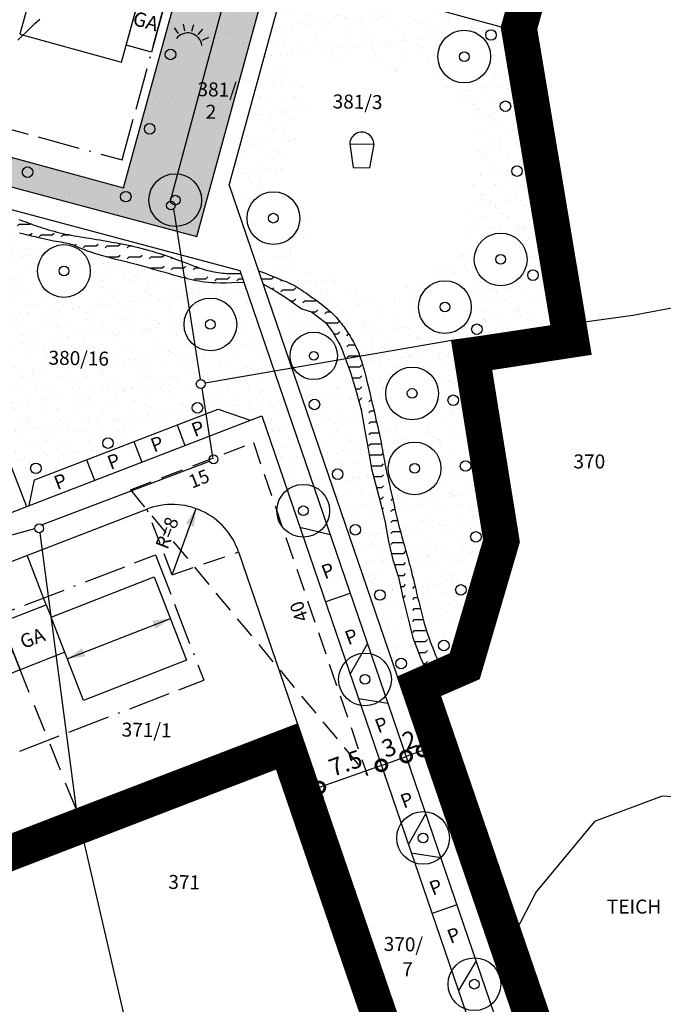
# Model space of a CAD drawing. Units: millimetres. Extents: x 26 to 2474, y -171 to 912.
# Drawn here: x 543 to 616, y 102 to 215 of the extents above; entities that cross this region are included whole.
import ezdxf

# ---------------------------------------------------------------- set-up
doc = ezdxf.new("R2010")
doc.units = ezdxf.units.MM
doc.header["$MEASUREMENT"] = 0
doc.linetypes.add('ACAD_ISO11W100', pattern=[33.5, 12, -3, 12, -3, 0.5, -3])
doc.linetypes.add('STRICHLINIE2', pattern=[9.525, 6.35, -3.175])
doc.layers.get('0').update_dxf_attribs({"linetype": 'CONTINUOUS'})
doc.layers.get('DEFPOINTS').update_dxf_attribs({"linetype": 'CONTINUOUS'})
for name, color, linetype in [('AUSENANLAGE', 6, 'CONTINUOUS'), ('BAUFELD', 4, 'ACAD_ISO11W100'), ('BAULINIE', 3, 'STRICHLINIE2'), ('BEPFLANZ', 102, 'CONTINUOUS'), ('BESCHRIFT', 10, 'CONTINUOUS'), ('FLURSTUECK', 1, 'CONTINUOUS'), ('GELTUNGSBEREICH', 6, 'CONTINUOUS'), ('GRUENANL', 2, 'CONTINUOUS'), ('GRÜNFLAECHEN', 60, 'CONTINUOUS'), ('HAUS', 5, 'CONTINUOUS'), ('HOEHENLINIEN', 11, 'CONTINUOUS'), ('LEGENDE', 19, 'CONTINUOUS'), ('PFEIL', 11, 'CONTINUOUS'), ('WASSER', 150, 'CONTINUOUS')]:
    doc.layers.add(name, color=color, linetype=linetype)
doc.styles.get("Standard").update_dxf_attribs({"font": 'romans.shx', "height": 2})
doc.dimstyles.get("Standard").update_dxf_attribs({"dimtxt": 0.18, "dimasz": 0.18, "dimexe": 0.18, "dimexo": 0.0625, "dimgap": 0.09, "dimtad": 0, "dimtih": 1, "dimtoh": 1, "dimdec": 4, "dimzin": 0, "dimdsep": 46, "dimtxsty": 'Standard', "dimcen": 0.09, "dimadec": 0, "dimazin": 0, "dimtfac": 1, "dimtdec": 4, "dimtofl": 0, "dimtmove": 0, "dimatfit": 3, "dimfxl": 0, "dimtolj": 1, "dimtzin": 0, "dimarcsym": 0})
pattern_1 = [(36.5, (249.1497, 22.8095), (-0.037282, 2.44809), [0, -1.9304, 0, -2.159, 0, -2.06375]), (6.5, (249.1497, 22.8095), (2.309826, 3.544353), [0, -1.0414, 0, -1.7399, 0, -0.66675]), (326.5, (247.5878, 22.8367), (3.954485, -0.061839), [0, -0.635, 0, -2.286, 0, -2.9845]), (316.5, (247.588, 22.8367), (3.836654, 1.047847), [0, -0.3175, 0, -1.4986, 0, -1.7145])]

# ---------------------------------------------------------------- blocks, each defined once
blk = doc.blocks.new('_DOTSMALL')
at = {"color": 0, "linetype": 'ByBlock', "const_width": 0.5}
blk.add_lwpolyline([(-0.0625, 0, 1), (0.0625, 0, 1)], format="xyb", close=True, dxfattribs=at)
blk = doc.blocks.new('*D43')
at = {"color": 0, "linetype": 'ByBlock'}
for p, q in [((583.71, 129.65), (576.65, 127.12)), ((583.92, 129.06), (584.13, 128.47)), ((576.86, 126.53), (577.07, 125.94))]:
    blk.add_line(p, q, dxfattribs=at)
at = {"layer": 'DEFPOINTS', "color": 0, "linetype": 'ByBlock'}
for p in [(583.71, 129.65), (576.65, 127.12), (576.65, 127.12)]:
    blk.add_point(p, dxfattribs=at)
at = {"color": 0, "linetype": 'ByBlock', "xscale": 2.5, "yscale": 2.5, "zscale": 2.5}
for p, rotation in [((583.71, 129.65), 19.71408539283038), ((576.65, 127.12), 199.7140853928303)]:
    blk.add_blockref('_DOTSMALL', p, dxfattribs=dict(at, rotation=rotation))
at = {"color": 0, "linetype": 'ByBlock', "insert": (579.63, 129.91), "char_height": 2, "attachment_point": 5, "rotation": 19.7141}
blk.add_mtext('\\A1;7.5', dxfattribs=at)
blk = doc.blocks.new('*D44')
at = {"color": 0, "linetype": 'ByBlock'}
for p, q in [((583.71, 129.65), (586.53, 130.66)), ((586.74, 130.07), (586.95, 129.48)), ((583.92, 129.06), (584.13, 128.47))]:
    blk.add_line(p, q, dxfattribs=at)
at = {"layer": 'DEFPOINTS', "color": 0, "linetype": 'ByBlock'}
for p in [(586.53, 130.66), (586.53, 130.66), (583.71, 129.65)]:
    blk.add_point(p, dxfattribs=at)
at = {"color": 0, "linetype": 'ByBlock', "xscale": 2.5, "yscale": 2.5, "zscale": 2.5}
for p, rotation in [((586.53, 130.66), 19.7140853928311), ((583.71, 129.65), 199.7140853928311)]:
    blk.add_blockref('_DOTSMALL', p, dxfattribs=dict(at, rotation=rotation))
at = {"color": 0, "linetype": 'ByBlock', "insert": (584.57, 131.68), "char_height": 2, "attachment_point": 5, "rotation": 19.7141}
blk.add_mtext('\\A1;3', dxfattribs=at)
blk = doc.blocks.new('*D45')
at = {"color": 0, "linetype": 'ByBlock'}
for p, q in [((588.41, 131.34), (586.53, 130.66)), ((586.74, 130.07), (586.95, 129.48)), ((588.63, 130.75), (588.84, 130.16))]:
    blk.add_line(p, q, dxfattribs=at)
at = {"layer": 'DEFPOINTS', "color": 0, "linetype": 'ByBlock'}
for p in [(588.41, 131.34), (586.53, 130.66), (586.53, 130.66)]:
    blk.add_point(p, dxfattribs=at)
at = {"color": 0, "linetype": 'ByBlock', "xscale": 2.5, "yscale": 2.5, "zscale": 2.5}
for p, rotation in [((588.41, 131.34), 19.71408539282886), ((586.53, 130.66), 199.7140853928288)]:
    blk.add_blockref('_DOTSMALL', p, dxfattribs=dict(at, rotation=rotation))
at = {"color": 0, "linetype": 'ByBlock', "insert": (586.92, 132.53), "char_height": 2, "attachment_point": 5, "rotation": 19.7141}
blk.add_mtext('\\A1;2', dxfattribs=at)
blk = doc.blocks.new('G')
at = {"ltscale": 3}
for p, q in [((-2.19, -0.49), (-3.14, 1.53)), ((0, 0), (0, 2.23)), ((2.19, -0.49), (3.14, 1.53)), ((-3.98, -1.85), (-5.68, -0.42)), ((3.98, -1.85), (5.68, -0.42))]:
    blk.add_line(p, q, dxfattribs=at)
blk.add_arc((0, -5.19), 4.5, 21.5625, 158.4375, dxfattribs=at)

msp = doc.modelspace()

# ---------------------------------------------------------------- hatches: boundary and pattern name
at = {"layer": 'GRUENANL'}
h = msp.add_hatch(dxfattribs=at)
h.set_pattern_fill('AR-SAND', color=256, scale=0.05, angle=-1, style=0)
h.set_pattern_definition(pattern_1)
h.paths.add_polyline_path([(482.48997, 211.24667), (483.44079, 214.77266), (554.36759, 195.35827), (561.95721, 223.08552), (568.22659, 221.36944), (569.3587, 225.38366), (569.80282, 224.8833), (570.40936, 224.54658), (571.0496, 224.29966), (571.84135, 224.31644), (572.14165, 224.30926), (562.70865, 189.8476)])
edge = h.paths.add_edge_path(flags=16)
edge.add_arc((562.72185, 220.47765), 0.6, 0, 360)
h.paths.add_polyline_path([(567.17474, 208.42906), (562.3128, 208.51393), (562.19459, 201.74175), (565.58322, 201.6826)], flags=16)
edge = h.paths.add_edge_path(flags=16)
edge.add_arc((559.71133, 210.54596), 0.6, 0, 360)
edge = h.paths.add_edge_path(flags=16)
edge.add_arc((557.34321, 202.0822), 0.6, 0, 360)
edge = h.paths.add_edge_path(flags=16)
edge.add_arc((560.25441, 193.96653), 3, 0, 360)
edge = h.paths.add_edge_path(flags=16)
edge.add_arc((554.61805, 194.36424), 0.6, 0, 360)
edge = h.paths.add_edge_path(flags=16)
edge.add_arc((543.44136, 197.14784), 0.6, 0, 360)
edge = h.paths.add_edge_path(flags=16)
edge.add_arc((533.01103, 200.2882), 0.6, 0, 360)
edge = h.paths.add_edge_path(flags=16)
edge.add_arc((522.76654, 203.08352), 0.6, 0, 360)
edge = h.paths.add_edge_path(flags=16)
edge.add_arc((511.89336, 206.07026), 0.6, 0, 360)
edge = h.paths.add_edge_path(flags=16)
edge.add_arc((500.56964, 209.10998), 0.6, 0, 360)
edge = h.paths.add_edge_path(flags=16)
edge.add_arc((486.43881, 212.64624), 0.6, 0, 360)
h = msp.add_hatch(dxfattribs=at)
h.set_pattern_fill('AR-SAND', color=256, scale=0.05, angle=-1, style=0)
h.set_pattern_definition(pattern_1)
h.paths.add_polyline_path([(569.72245, 185.9284), (571.09267, 185.41074), (572.48514, 184.83863), (574.86486, 183.584), (576.64296, 182.31607), (578.3818, 180.82701), (579.66783, 179.22273), (581.01483, 176.8421), (581.45558, 175.63), (582.5197, 171.49499), (583.8833, 165.22292), (584.82669, 160.71689), (586.2449, 154.96048), (587.65475, 149.56352), (588.59409, 145.80139), (590.06969, 141.70748), (591.59919, 142.37414), (595.38972, 155.305), (591.74167, 177.98081), (603.04438, 179.70901), (597.3713, 213.63903), (573.11213, 220.27935), (566.38087, 195.68797)])
h.paths.add_polyline_path([(595.0813, 200.67055), (594.01345, 205.03314), (589.70348, 207.16603), (588.17019, 211.07948), (585.26717, 208.61523), (583.2106, 208.76545), (581.76175, 210.96271), (579.92393, 210.53753), (578.08411, 209.99807), (574.89984, 211.08248), (572.82132, 209.97562), (573.13649, 208.36972), (575.95373, 205.91994), (575.82141, 204.89342), (573.0813, 198.65397), (572.00214, 195.81494), (574.94173, 193.82029), (575.32738, 189.69824), (574.36258, 186.85723), (579.5775, 184.13697), (584.09825, 180.97157), (586.45138, 184.70287), (592.79333, 187.56434), (593.45692, 192.81122), (594.21492, 196.9133), (594.81667, 198.61752)], flags=16)
edge = h.paths.add_edge_path(flags=16)
edge.add_arc((571.42761, 191.917), 3, -1, 359)
edge = h.paths.add_edge_path(flags=16)
edge.add_arc((575.07985, 218.51712), 0.6, -1, 359)
edge = h.paths.add_edge_path(flags=16)
edge.add_arc((585.51448, 215.62321), 0.6, -1, 359)
edge = h.paths.add_edge_path(flags=16)
edge.add_arc((593.14532, 210.30463), 3, -1, 359)
edge = h.paths.add_edge_path(flags=16)
edge.add_arc((596.18935, 212.75806), 0.6, -1, 359)
edge = h.paths.add_edge_path(flags=16)
edge.add_arc((597.8347, 204.65206), 0.6, -1, 359)
edge = h.paths.add_edge_path(flags=16)
edge.add_arc((599.15241, 197.27449), 0.6, -1, 359)
edge = h.paths.add_edge_path(flags=16)
edge.add_arc((600.96595, 185.43092), 0.6, -1, 359)
edge = h.paths.add_edge_path(flags=16)
edge.add_arc((597.29034, 187.22601), 3, -1, 359)
edge = h.paths.add_edge_path(flags=16)
edge.add_arc((590.9423, 181.79827), 3, -1, 359)
edge = h.paths.add_edge_path(flags=16)
edge.add_arc((594.58632, 179.27479), 0.6, -1, 359)
edge = h.paths.add_edge_path(flags=16)
edge.add_arc((587.21497, 171.96986), 3, -1, 359)
edge = h.paths.add_edge_path(flags=16)
edge.add_arc((591.8928, 171.19365), 0.6, -1, 359)
edge = h.paths.add_edge_path(flags=16)
edge.add_arc((593.29853, 163.71264), 0.6, -1, 359)
edge = h.paths.add_edge_path(flags=16)
edge.add_arc((587.49252, 163.44418), 3, -1, 359)
edge = h.paths.add_edge_path(flags=16)
edge.add_arc((594.47464, 155.65083), 0.6, -1, 359)
edge = h.paths.add_edge_path(flags=16)
edge.add_arc((592.75979, 149.61324), 0.6, -1, 359)
edge = h.paths.add_edge_path(flags=16)
edge.add_arc((590.82044, 143.28717), 0.6, -1, 359)
h = msp.add_hatch(dxfattribs=at)
h.set_pattern_fill('AR-SAND', color=256, scale=0.05, angle=-1, style=0)
h.set_pattern_definition(pattern_1)
h.paths.add_polyline_path([(500.40011, 200.81088), (502.99173, 194.0104), (533.06303, 185.383), (543.33445, 159.11756), (543.62391, 159.22904), (544.24718, 162.14456), (565.15033, 170.1946), (568.78334, 168.91821), (570.08939, 169.42119), (572.97805, 160.98442), (573.88688, 161.59284), (574.76834, 161.74473), (576.01648, 161.37152), (568.05261, 184.6312), (565.39216, 184.57064), (563.30157, 184.71454), (560.86367, 185.2501), (552.42526, 187.53569), (550.51571, 188.10592), (549.2191, 188.63252), (548.38045, 188.97109), (546.07881, 189.41349), (540.94207, 190.55621), (534.80404, 192.33657), (529.71557, 193.65829), (526.82507, 194.67745), (524.36125, 194.89658), (517.61111, 196.95181), (511.73739, 198.72756), (508.14514, 199.93509), (506.97915, 200.58928), (504.25255, 200.90106), (501.60946, 200.9472)])
edge = h.paths.add_edge_path(flags=16)
edge.add_arc((564.2501, 179.82165), 3, 0, 360)
edge = h.paths.add_edge_path(flags=16)
edge.add_arc((562.78158, 170.33123), 0.6, 0, 360)
edge = h.paths.add_edge_path(flags=16)
edge.add_arc((552.60235, 166.3205), 0.6, 0, 360)
edge = h.paths.add_edge_path(flags=16)
edge.add_arc((544.389, 163.45087), 0.6, 0, 360)
edge = h.paths.add_edge_path(flags=16)
edge.add_arc((540.96517, 169.53663), 0.6, 0, 360)
edge = h.paths.add_edge_path(flags=16)
edge.add_arc((537.99528, 176.34935), 0.6, 0, 360)
edge = h.paths.add_edge_path(flags=16)
edge.add_arc((534.39577, 185.01025), 0.6, 0, 360)
edge = h.paths.add_edge_path(flags=16)
edge.add_arc((547.586, 185.90098), 3, 0, 360)
edge = h.paths.add_edge_path(flags=16)
edge.add_arc((525.94236, 191.6753), 3, 0, 360)
edge = h.paths.add_edge_path(flags=16)
edge.add_arc((521.13777, 190.09106), 0.6, 0, 360)
edge = h.paths.add_edge_path(flags=16)
edge.add_arc((508.25202, 193.40247), 0.6, 0, 360)
edge = h.paths.add_edge_path(flags=16)
edge.add_arc((505.29589, 197.5831), 3, 0, 360)
h = msp.add_hatch(dxfattribs=at)
h.set_pattern_fill('AR-SAND', color=256, scale=0.05, angle=-1, style=0)
h.set_pattern_definition(pattern_1)
h.paths.add_polyline_path([(570.23531, 184.43052), (585.53933, 139.73283), (588.55057, 141.04534), (587.31044, 144.17813), (586.17867, 148.6175), (585.02834, 153.02061), (584.53509, 155.13144), (584.12551, 157.29046), (583.72342, 159.04982), (583.19648, 161.12813), (582.60618, 163.37307), (582.21221, 165.65907), (581.83402, 167.71823), (581.39508, 170.09295), (580.89483, 172.08382), (580.1889, 174.34734), (579.09737, 177.29625), (578.18203, 178.95096), (575.7491, 181.2704), (574.66132, 181.58734), (571.69858, 183.6254)])
edge = h.paths.add_edge_path(flags=16)
edge.add_arc((576.0135, 176.24612), 2.7, -1, 359)
edge = h.paths.add_edge_path(flags=16)
edge.add_arc((576.09313, 170.72449), 0.6, -1, 359)
edge = h.paths.add_edge_path(flags=16)
edge.add_arc((578.73449, 162.7833), 0.6, -1, 359)
edge = h.paths.add_edge_path(flags=16)
edge.add_arc((580.74571, 156.46137), 0.6, -1, 359)
edge = h.paths.add_edge_path(flags=16)
edge.add_arc((583.54228, 149.02919), 0.6, -1, 359)
edge = h.paths.add_edge_path(flags=16)
edge.add_arc((585.96679, 141.238), 0.6, -1, 359)
at = {"layer": 'GRÜNFLAECHEN'}
msp.add_hatch(color=256, dxfattribs=at).paths.add_polyline_path([(561.95721, 223.08552), (568.22659, 221.36944), (571.11983, 220.57752), (562.70865, 189.8476), (513.2454, 203.04238), (463.52194, 216.30657), (464.61229, 336.86905), (468.15647, 350.26426), (469.12321, 350.00848), (466.38092, 339.64404), (466.06706, 304.93925), (465.29465, 219.53205), (483.44079, 214.77266), (507.10614, 208.29488), (530.25461, 201.95858), (554.36759, 195.35827)])
at = {"layer": 'WASSER'}
h = msp.add_hatch(dxfattribs=at)
h.set_pattern_fill('FLEX', color=256, scale=5, style=0)
h.paths.add_polyline_path([(536.82987, 193.44158), (536.3881, 193.57552), (535.95013, 193.70801), (535.51838, 193.83767), (535.09531, 193.96312), (534.68336, 194.08298), (534.28496, 194.19588), (533.90172, 194.30079), (533.53197, 194.39807), (533.1732, 194.48844), (532.82289, 194.57261), (532.47854, 194.6513), (532.13763, 194.72523), (531.79766, 194.79511), (531.45613, 194.86166), (531.111, 194.92563), (530.76223, 194.98789), (530.41025, 195.04938), (530.0555, 195.11099), (529.69841, 195.17365), (529.33942, 195.23828), (528.97897, 195.30579), (528.6175, 195.3771), (528.25582, 195.45285), (527.89632, 195.53259), (527.54174, 195.6156), (527.19486, 195.70117), (526.85844, 195.78857), (526.53523, 195.87709), (526.228, 195.966), (525.9395, 196.05458), (525.67163, 196.14216), (525.42273, 196.22823), (525.19027, 196.31233), (524.97171, 196.39401), (524.76454, 196.4728), (524.56623, 196.54824), (524.37423, 196.61988), (524.18603, 196.68726), (523.99856, 196.75037), (523.80668, 196.81113), (523.60472, 196.8719), (523.38699, 196.93504), (523.14783, 197.00293), (522.88156, 197.07792), (522.5825, 197.16239), (522.24498, 197.2587), (521.86532, 197.36848), (521.4478, 197.49044), (520.99868, 197.62252), (520.52423, 197.76268), (520.03072, 197.90889), (519.52442, 198.05911), (519.01159, 198.21128), (518.49852, 198.36338), (517.99034, 198.51383), (517.48778, 198.66302), (516.99042, 198.81177), (516.49786, 198.96095), (516.00969, 199.11139), (515.52551, 199.26395), (515.04491, 199.41946), (514.56749, 199.57879), (514.09293, 199.74235), (513.62128, 199.90888), (513.33014, 200.01315), (513.37719, 198.33123), (513.50668, 198.28745), (513.88111, 198.16444), (514.25426, 198.04549), (514.62414, 197.9313), (514.98873, 197.82257), (515.34655, 197.71968), (515.69824, 197.62159), (516.04495, 197.52696), (516.38783, 197.4344), (516.72803, 197.34257), (517.06671, 197.25008), (517.40501, 197.15559), (517.7441, 197.05773), (518.08498, 196.95547), (518.42815, 196.84913), (518.77395, 196.73939), (519.12273, 196.62691), (519.47483, 196.51236), (519.83061, 196.39639), (520.19041, 196.27969), (520.55458, 196.16291), (520.92273, 196.0468), (521.29149, 195.93245), (521.65678, 195.82101), (522.01449, 195.71365), (522.36052, 195.61153), (522.69077, 195.51583), (523.00116, 195.42769), (523.28757, 195.34828), (523.5472, 195.27845), (523.78246, 195.21769), (523.997, 195.16518), (524.19454, 195.12012), (524.37873, 195.08167), (524.55328, 195.04901), (524.72187, 195.02133), (524.88817, 194.99781), (525.05551, 194.97752), (525.22574, 194.9591), (525.40035, 194.94112), (525.58082, 194.92211), (525.76865, 194.90062), (525.96532, 194.87519), (526.17232, 194.84438), (526.39113, 194.80672), (526.62306, 194.76106), (526.86863, 194.70734), (527.12819, 194.64582), (527.40208, 194.57674), (527.69063, 194.50035), (527.99419, 194.4169), (528.31309, 194.32662), (528.64768, 194.22977), (528.99789, 194.12676), (529.36196, 194.01863), (529.73772, 193.9066), (530.12303, 193.79189), (530.5157, 193.67571), (530.91358, 193.55926), (531.31451, 193.44377), (531.71631, 193.33045), (532.11738, 193.22008), (532.51828, 193.1117), (532.92014, 193.00394), (533.32409, 192.8954), (533.73124, 192.78471), (534.14271, 192.67048), (534.55964, 192.55132), (534.98315, 192.42585), (535.41435, 192.29312), (535.85443, 192.15389), (536.30455, 192.00936), (536.76589, 191.86073), (537.23962, 191.70919), (537.72691, 191.55595), (538.22894, 191.40219), (538.74687, 191.24913), (539.28073, 191.09786), (539.82584, 190.94905), (540.3764, 190.8033), (540.92659, 190.66119), (541.47058, 190.52331), (542.00255, 190.39023), (542.51669, 190.26255), (543.00718, 190.14084), (543.46955, 190.02562), (543.90481, 189.91709), (544.31531, 189.81538), (544.70339, 189.72061), (545.07143, 189.63291), (545.42178, 189.5524), (545.75679, 189.47922), (546.07881, 189.41349), (546.38965, 189.35505), (546.68892, 189.3026), (546.97565, 189.25458), (547.2489, 189.20939), (547.50772, 189.16547), (547.75115, 189.12123), (547.97823, 189.07508), (548.18803, 189.02546), (548.38045, 188.97109), (548.55892, 188.91192), (548.72773, 188.84822), (548.89117, 188.78025), (549.05353, 188.70826), (549.2191, 188.63252), (549.39218, 188.55328), (549.57705, 188.47082), (549.77794, 188.38527), (549.99877, 188.29626), (550.24341, 188.2033), (550.51571, 188.10592), (550.81952, 188.00362), (551.15872, 187.89591), (551.53715, 187.78231), (551.95867, 187.66233), (552.42526, 187.53569), (552.93134, 187.40289), (553.46942, 187.26467), (554.03206, 187.12173), (554.61177, 186.9748), (555.20109, 186.82459), (555.79255, 186.67183), (556.37868, 186.51722), (556.95295, 186.36162), (557.51256, 186.20635), (558.05565, 186.05286), (558.58034, 185.90259), (559.08477, 185.757), (559.56708, 185.61754), (560.0254, 185.48566), (560.45787, 185.3628), (560.86367, 185.2501), (561.2462, 185.1474), (561.32463, 185.1273), (561.03266, 186.98548), (560.72233, 187.1025), (560.28777, 187.26383), (559.8465, 187.42366), (559.40104, 187.57984), (558.95348, 187.73144), (558.50582, 187.87783), (558.06009, 188.01839), (557.61827, 188.1525), (557.18238, 188.27953), (556.75443, 188.39886), (556.33642, 188.50988), (555.92966, 188.61223), (555.53269, 188.70668), (555.14332, 188.79428), (554.7594, 188.87607), (554.37877, 188.9531), (553.99924, 189.02642), (553.61866, 189.09706), (553.23486, 189.16609), (552.84636, 189.23434), (552.45449, 189.30189), (552.06126, 189.36863), (551.66868, 189.43443), (551.27878, 189.49918), (550.89357, 189.56275), (550.51505, 189.62503), (550.14526, 189.6859), (549.78561, 189.74539), (549.43519, 189.80413), (549.09251, 189.8629), (548.75606, 189.92249), (548.42435, 189.98367), (548.09587, 190.04723), (547.76913, 190.11396), (547.44262, 190.18463), (547.11536, 190.25982), (546.78833, 190.33929), (546.46306, 190.42259), (546.14104, 190.50928), (545.82377, 190.59891), (545.51277, 190.69103), (545.20954, 190.7852), (544.91559, 190.88098), (544.63203, 190.97786), (544.35849, 191.07515), (544.09418, 191.17212), (543.83835, 191.26801), (543.59021, 191.36209), (543.34901, 191.45361), (543.11397, 191.54183), (542.88433, 191.62601), (542.65877, 191.70578), (542.43386, 191.78228), (542.2056, 191.857), (541.97002, 191.93145), (541.72314, 192.00714), (541.46096, 192.08558), (541.17952, 192.16827), (540.87483, 192.25671), (540.54406, 192.35207), (540.18901, 192.45412), (539.81266, 192.56229), (539.41797, 192.676), (539.0079, 192.79469), (538.58541, 192.91777), (538.15347, 193.04468), (537.71504, 193.17485), (537.273, 193.30756)])
h = msp.add_hatch(dxfattribs=at)
h.set_pattern_fill('FLEX', color=256, scale=5, style=0)
h.paths.add_polyline_path([(567.71161, 185.62715), (566.34396, 185.62032), (566.10327, 185.62797), (565.86354, 185.6434), (565.62496, 185.66553), (565.3877, 185.69327), (565.15197, 185.72556), (564.91734, 185.76175), (564.6811, 185.80294), (564.43991, 185.85067), (564.19044, 185.90647), (563.92937, 185.97188), (563.65337, 186.04844), (563.35913, 186.13768), (563.04331, 186.24114), (562.70357, 186.35969), (562.34153, 186.49152), (561.95978, 186.63419), (561.56093, 186.78522), (561.14758, 186.94214), (561.03266, 186.98548), (561.32463, 185.1273), (561.6099, 185.05422), (561.95922, 184.97009), (562.2986, 184.89453), (562.63249, 184.82707), (562.96533, 184.76724), (563.30157, 184.71454), (563.64728, 184.66875), (564.01501, 184.63055), (564.41895, 184.60085), (564.87327, 184.58058), (565.39216, 184.57064), (565.98979, 184.57196), (566.68035, 184.58546), (568.05261, 184.6312)])
h = msp.add_hatch(dxfattribs=at)
h.set_pattern_fill('FLEX', color=256, scale=5, style=0)
h.paths.add_polyline_path([(569.72245, 185.9284), (570.41743, 185.68562), (570.7646, 185.54935), (571.09267, 185.41074), (571.40254, 185.27545), (571.6951, 185.14915), (571.97151, 185.03595), (572.23402, 184.93368), (572.48514, 184.83863), (572.72737, 184.74708), (572.96322, 184.65532), (573.19521, 184.55963), (573.42584, 184.45628), (573.65761, 184.34157), (573.8926, 184.2127), (574.13102, 184.07063), (574.37269, 183.91723), (574.61737, 183.75439), (574.86486, 183.584), (575.11495, 183.40792), (575.36743, 183.22805), (575.62208, 183.04626), (575.87845, 182.8641), (576.13514, 182.68177), (576.39052, 182.49914), (576.64296, 182.31607), (576.89081, 182.13242), (577.13243, 181.94807), (577.3662, 181.76288), (577.59047, 181.57671), (577.80395, 181.38954), (578.00672, 181.20182), (578.1992, 181.01413), (578.3818, 180.82701), (578.55494, 180.64103), (578.71904, 180.45677), (578.87452, 180.27478), (579.0218, 180.09563), (579.16144, 179.91956), (579.29458, 179.74557), (579.4225, 179.57232), (579.54649, 179.39848), (579.66783, 179.22273), (579.78781, 179.04374), (579.90771, 178.86018), (580.02881, 178.67072), (580.15205, 178.47415), (580.27695, 178.26971), (580.40268, 178.05677), (580.52842, 177.83468), (580.65333, 177.6028), (580.77659, 177.36051), (580.89737, 177.10716), (581.01483, 176.8421), (581.12849, 176.56437), (581.2391, 176.27158), (581.34776, 175.96103), (581.45558, 175.63), (581.56365, 175.27578), (581.67307, 174.89565), (581.78492, 174.48691), (581.90031, 174.04683), (582.01995, 173.57442), (582.14296, 173.0755), (582.2681, 172.55759), (582.39409, 172.02825), (582.5197, 171.49499), (582.64364, 170.96535), (582.76468, 170.44686), (582.88155, 169.94707), (582.99318, 169.47198), (583.0992, 169.02161), (583.19945, 168.59442), (583.29375, 168.18891), (583.38193, 167.80356), (583.4638, 167.43686), (583.5392, 167.08728), (583.60795, 166.75333), (583.67017, 166.43314), (583.7272, 166.12353), (583.78064, 165.82097), (583.83214, 165.52194), (583.8833, 165.22292), (583.93577, 164.92038), (583.99116, 164.6108), (584.05109, 164.29065), (584.11688, 163.95691), (584.18851, 163.60855), (584.26568, 163.24503), (584.34805, 162.86582), (584.43531, 162.4704), (584.52713, 162.05822), (584.6232, 161.62875), (584.72319, 161.18146), (584.82669, 160.71689), (584.93291, 160.23977), (585.04098, 159.75592), (585.15001, 159.27116), (585.25913, 158.7913), (585.36745, 158.32215), (585.4741, 157.86952), (585.5782, 157.43922), (585.67911, 157.03537), (585.77717, 156.65534), (585.87295, 156.29477), (585.96704, 155.94934), (586.06, 155.6147), (586.15243, 155.28653), (586.2449, 154.96048), (586.33797, 154.63221), (586.43201, 154.29858), (586.5264, 153.96122), (586.62031, 153.62295), (586.7129, 153.28659), (586.80333, 152.95496), (586.89077, 152.63088), (586.97438, 152.31718), (587.05332, 152.01666), (587.12708, 151.73106), (587.19646, 151.45763), (587.26261, 151.19254), (587.32666, 150.93196), (587.38973, 150.67205), (587.45298, 150.40897), (587.51752, 150.13889), (587.5845, 149.85798), (587.65475, 149.56352), (587.72789, 149.25738), (587.80326, 148.94252), (587.88019, 148.62193), (587.958, 148.29859), (588.03602, 147.97548), (588.11359, 147.65559), (588.19002, 147.34189), (588.26516, 147.03601), (588.34081, 146.73417), (588.4193, 146.43121), (588.50296, 146.122), (588.59409, 145.80139), (588.69503, 145.46424), (588.80809, 145.10541), (588.9356, 144.71975), (589.07853, 144.30535), (589.23252, 143.87325), (589.39188, 143.4377), (589.55091, 143.01297), (589.7039, 142.61332), (589.84516, 142.25301), (589.96899, 141.94631), (590.06969, 141.70748), (588.55057, 141.04534), (588.21441, 141.81659), (587.31044, 144.17813), (586.9233, 145.7243), (586.17867, 148.6175), (585.65695, 151.07295), (585.02834, 153.02061), (584.53509, 155.13144), (584.12551, 157.29046), (583.72342, 159.04982), (583.19648, 161.12813), (582.60618, 163.37307), (582.21221, 165.65907), (581.83402, 167.71823), (581.39508, 170.09295), (580.89483, 172.08382), (580.1889, 174.34734), (579.09737, 177.29625), (578.18203, 178.95096), (577.33436, 180.03437), (575.7491, 181.2704), (574.66132, 181.58734), (573.92478, 182.09678), (572.96014, 182.8254), (571.69858, 183.6254), (570.23531, 184.43052)])

# ---------------------------------------------------------------- linework, layer by layer
at = {"layer": 'AUSENANLAGE'}
msp.add_line((545.56666, 147.92179), (543.39633, 153.55738), dxfattribs=at)
at = {"layer": 'BAUFELD', "linetype": 'ACAD_ISO11W100', "ltscale": 0.4}
for p, q in [((554.20371, 198.54727), (559.93664, 219.49146)), ((487.16961, 216.89614), (554.20371, 198.54727)), ((512.50603, 136.08583), (558.00885, 153.60947)), ((558.00885, 153.60947), (563.50341, 139.342)), ((517.54988, 121.64479), (563.50341, 139.342))]:
    msp.add_line(p, q, dxfattribs=at)
at = {"layer": 'BAULINIE', "linetype": 'STRICHLINIE2', "ltscale": 0.5}
msp.add_line((548.95811, 124.68418), (538.1604, 151.54097), dxfattribs=at)
at = {"layer": 'BEPFLANZ'}
for centre, radius in [((593.14532, 210.30463), 3), ((593.14532, 210.30463), 0.55343), ((560.25441, 193.96653), 3), ((560.25441, 193.96653), 0.55343), ((571.42761, 191.917), 3), ((571.42761, 191.917), 0.55343), ((597.29034, 187.22601), 3), ((547.586, 185.90098), 3), ((597.29034, 187.22601), 0.55343), ((547.586, 185.90098), 0.55343), ((590.9423, 181.79827), 3), ((564.2501, 179.82165), 3), ((590.9423, 181.79827), 0.55343), ((564.2501, 179.82165), 0.55343), ((576.0135, 176.24612), 2.7), ((576.0135, 176.24612), 0.49809), ((587.21497, 171.96986), 3), ((587.21497, 171.96986), 0.55343), ((587.49252, 163.44418), 3), ((587.49252, 163.44418), 0.55343), ((574.82328, 158.61902), 3), ((574.82328, 158.61902), 0.55343), ((581.84839, 139.42857), 3), ((581.84839, 139.42857), 0.55343), ((588.46392, 121.39107), 3), ((588.46392, 121.39107), 0.55343), ((594.29779, 104.74916), 3), ((594.29779, 104.74916), 0.55343)]:
    msp.add_circle(centre, radius, dxfattribs=at)
at = {"layer": 'FLURSTUECK'}
for p, q in [((575.51655, 252.72456), (559.65968, 193.84577)), ((562.70865, 189.8476), (574.52569, 233.02069)), ((566.38152, 195.68608), (576.44966, 232.47448)), ((554.36759, 195.35827), (561.95721, 223.08552)), ((597.3713, 213.63903), (573.11213, 220.27935)), ((463.52194, 216.30657), (562.70865, 189.8476)), ((483.44079, 214.77266), (554.36759, 195.35827)), ((498.98374, 204.25939), (567.59916, 185.95559)), ((580.12323, 200.36574), (582.84905, 200.31816)), ((580.12323, 200.36574), (580.52103, 197.6942)), ((582.84905, 200.31816), (582.35826, 197.66213)), ((580.52103, 197.6942), (582.35826, 197.66213)), ((566.38087, 195.68797), (601.69748, 92.54052)), ((563.144, 173.5485), (560.09048, 192.98169)), ((533.06303, 185.383), (543.33445, 159.11756)), ((567.59916, 185.95559), (599.94366, 91.48862)), ((591.74167, 177.98081), (563.63994, 173.15448)), ((564.53195, 164.71534), (563.29768, 172.57047)), ((522.02441, 150.91083), (570.08939, 169.42119)), ((544.24718, 162.14456), (565.15033, 170.1946)), ((565.15033, 170.1946), (568.78334, 168.91821)), ((570.08939, 169.42119), (597.31293, 89.91077)), ((560.4524, 168.38537), (561.34968, 166.05543)), ((555.54254, 166.49453), (556.43982, 164.16459)), ((545.04514, 157.03477), (564.15935, 164.26192)), ((550.15191, 164.41854), (551.04919, 162.0886)), ((543.62391, 159.22904), (544.24718, 162.14456)), ((523.30087, 145.8184), (557.02203, 158.80479)), ((515.04967, 148.46349), (544.25597, 156.60482)), ((544.8314, 156.12398), (548.95811, 124.68418)), ((574.41639, 156.76389), (577.88045, 155.92752)), ((567.46575, 153.93065), (590.73609, 85.96613)), ((577.3292, 148.25661), (580.17346, 149.23046)), ((548.95811, 124.68418), (557.36416, 88.51735)), ((592.31739, 113.7623), (589.47914, 112.79052)), ((594.49858, 107.39181), (592.47657, 104.03607))]:
    msp.add_line(p, q, dxfattribs=at)
for points in [[(542.43386, 191.78228), (542.65877, 191.70578), (542.88433, 191.62601), (543.11397, 191.54183), (543.34901, 191.45361), (543.59021, 191.36209), (543.83835, 191.26801), (544.09418, 191.17212), (544.35849, 191.07515), (544.63203, 190.97786), (544.91559, 190.88098), (545.20954, 190.7852), (545.51277, 190.69103), (545.82377, 190.59891), (546.14104, 190.50928), (546.46306, 190.42259), (546.78833, 190.33929), (547.11536, 190.25982), (547.44262, 190.18463), (547.76913, 190.11396), (548.09587, 190.04723), (548.42435, 189.98367), (548.75606, 189.92249), (549.09251, 189.8629), (549.43519, 189.80413), (549.78561, 189.74539), (550.14526, 189.6859), (550.51505, 189.62503), (550.89357, 189.56275), (551.27878, 189.49918), (551.66868, 189.43443), (552.06126, 189.36863), (552.45449, 189.30189), (552.84636, 189.23434), (553.23486, 189.16609), (553.61866, 189.09706), (553.99924, 189.02642), (554.37877, 188.9531), (554.7594, 188.87607), (555.14332, 188.79428), (555.53269, 188.70668), (555.92966, 188.61223), (556.33642, 188.50988), (556.75443, 188.39886), (557.18238, 188.27953), (557.61827, 188.1525), (558.06009, 188.01839), (558.50582, 187.87783), (558.95348, 187.73144), (559.40104, 187.57984), (559.8465, 187.42366), (560.28777, 187.26383), (560.72233, 187.1025), (561.14758, 186.94214), (561.56093, 186.78522), (561.95978, 186.63419), (562.34153, 186.49152), (562.70357, 186.35969), (563.04331, 186.24114), (563.35913, 186.13768), (563.65337, 186.04844), (563.92937, 185.97188), (564.19044, 185.90647), (564.43991, 185.85067), (564.6811, 185.80294), (564.91734, 185.76175), (565.15197, 185.72556), (565.3877, 185.69327), (565.62496, 185.66553), (565.86354, 185.6434), (566.10327, 185.62797), (566.34396, 185.62032), (567.71161, 185.62715)], [(542.51669, 190.26255), (543.00718, 190.14084), (543.46955, 190.02562), (543.90481, 189.91709), (544.31531, 189.81538), (544.70339, 189.72061), (545.07143, 189.63291), (545.42178, 189.5524), (545.75679, 189.47922), (546.07881, 189.41349), (546.38965, 189.35505), (546.68892, 189.3026), (546.97565, 189.25458), (547.2489, 189.20939), (547.50772, 189.16547), (547.75115, 189.12123), (547.97823, 189.07508), (548.18803, 189.02546), (548.38045, 188.97109), (548.55892, 188.91192), (548.72773, 188.84822), (548.89117, 188.78025), (549.05353, 188.70826), (549.2191, 188.63252), (549.39218, 188.55328), (549.57705, 188.47082), (549.77794, 188.38527), (549.99877, 188.29626), (550.24341, 188.2033), (550.51571, 188.10592), (550.81952, 188.00362), (551.15872, 187.89591), (551.53715, 187.78231), (551.95867, 187.66233), (552.42526, 187.53569), (552.93134, 187.40289), (553.46942, 187.26467), (554.03206, 187.12173), (554.61177, 186.9748), (555.20109, 186.82459), (555.79255, 186.67183), (556.37868, 186.51722), (556.95295, 186.36162), (557.51256, 186.20635), (558.05565, 186.05286), (558.58034, 185.90259), (559.08477, 185.757), (559.56708, 185.61754), (560.0254, 185.48566), (560.45787, 185.3628), (560.86367, 185.2501), (561.2462, 185.1474), (561.6099, 185.05422), (561.95922, 184.97009), (562.2986, 184.89453), (562.63249, 184.82707), (562.96533, 184.76724), (563.30157, 184.71454), (563.64728, 184.66875), (564.01501, 184.63055), (564.41895, 184.60085), (564.87327, 184.58058), (565.39216, 184.57064), (565.98979, 184.57196), (566.68035, 184.58546), (568.05261, 184.6312)], [(569.72245, 185.9284), (570.41743, 185.68562), (570.7646, 185.54935), (571.09267, 185.41074), (571.40254, 185.27545), (571.6951, 185.14915), (571.97151, 185.03595), (572.23402, 184.93368), (572.48514, 184.83863), (572.72737, 184.74708), (572.96322, 184.65532), (573.19521, 184.55963), (573.42584, 184.45628), (573.65761, 184.34157), (573.8926, 184.2127), (574.13102, 184.07063), (574.37269, 183.91723), (574.61737, 183.75439), (574.86486, 183.584), (575.11495, 183.40792), (575.36743, 183.22805), (575.62208, 183.04626), (575.87845, 182.8641), (576.13514, 182.68177), (576.39052, 182.49914), (576.64296, 182.31607), (576.89081, 182.13242), (577.13243, 181.94807), (577.3662, 181.76288), (577.59047, 181.57671), (577.80395, 181.38954), (578.00672, 181.20182), (578.1992, 181.01413), (578.3818, 180.82701), (578.55494, 180.64103), (578.71904, 180.45677), (578.87452, 180.27478), (579.0218, 180.09563), (579.16144, 179.91956), (579.29458, 179.74557), (579.4225, 179.57232), (579.54649, 179.39848), (579.66783, 179.22273), (579.78781, 179.04374), (579.90771, 178.86018), (580.02881, 178.67072), (580.15205, 178.47415), (580.27695, 178.26971), (580.40268, 178.05677), (580.52842, 177.83468), (580.65333, 177.6028), (580.77659, 177.36051), (580.89737, 177.10716), (581.01483, 176.8421), (581.12849, 176.56437), (581.2391, 176.27158), (581.34776, 175.96103), (581.45558, 175.63), (581.56365, 175.27578), (581.67307, 174.89565), (581.78492, 174.48691), (581.90031, 174.04683), (582.01995, 173.57442), (582.14296, 173.0755), (582.2681, 172.55759), (582.39409, 172.02825), (582.5197, 171.49499), (582.64364, 170.96535), (582.76468, 170.44686), (582.88155, 169.94707), (582.99318, 169.47198), (583.0992, 169.02161), (583.19945, 168.59442), (583.29375, 168.18891), (583.38193, 167.80356), (583.4638, 167.43686), (583.5392, 167.08728), (583.60795, 166.75333), (583.67017, 166.43314), (583.7272, 166.12353), (583.78064, 165.82097), (583.83214, 165.52194), (583.8833, 165.22292), (583.93577, 164.92038), (583.99116, 164.6108), (584.05109, 164.29065), (584.11688, 163.95691), (584.18851, 163.60855), (584.26568, 163.24503), (584.34805, 162.86582), (584.43531, 162.4704), (584.52713, 162.05822), (584.6232, 161.62875), (584.72319, 161.18146), (584.82669, 160.71689), (584.93291, 160.23977), (585.04098, 159.75592), (585.15001, 159.27116), (585.25913, 158.7913), (585.36745, 158.32215), (585.4741, 157.86952), (585.5782, 157.43922), (585.67911, 157.03537), (585.77717, 156.65534), (585.87295, 156.29477), (585.96704, 155.94934), (586.06, 155.6147), (586.15243, 155.28653), (586.2449, 154.96048), (586.33797, 154.63221), (586.43201, 154.29858), (586.5264, 153.96122), (586.62031, 153.62295), (586.7129, 153.28659), (586.80333, 152.95496), (586.89077, 152.63088), (586.97438, 152.31718), (587.05332, 152.01666), (587.12708, 151.73106), (587.19646, 151.45763), (587.26261, 151.19254), (587.32666, 150.93196), (587.38973, 150.67205), (587.45298, 150.40897), (587.51752, 150.13889), (587.5845, 149.85798), (587.65475, 149.56352), (587.72789, 149.25738), (587.80326, 148.94252), (587.88019, 148.62193), (587.958, 148.29859), (588.03602, 147.97548), (588.11359, 147.65559), (588.19002, 147.34189), (588.26516, 147.03601), (588.34081, 146.73417), (588.4193, 146.43121), (588.50296, 146.122), (588.59409, 145.80139), (588.69503, 145.46424), (588.80809, 145.10541), (588.9356, 144.71975), (589.07853, 144.30535), (589.23252, 143.87325), (589.39188, 143.4377), (589.55091, 143.01297), (589.7039, 142.61332), (589.84516, 142.25301), (589.96899, 141.94631), (590.06969, 141.70748)], [(638.48789, 185.7705), (612.32646, 180.82686), (591.74167, 177.98081)], [(570.23531, 184.43052), (571.69858, 183.6254), (572.96014, 182.8254), (573.92478, 182.09678), (574.66132, 181.58734), (575.7491, 181.2704), (577.33436, 180.03437), (578.18203, 178.95096), (579.09737, 177.29625), (580.1889, 174.34734), (580.89483, 172.08382), (581.39508, 170.09295), (581.83402, 167.71823), (582.21221, 165.65907), (582.60618, 163.37307), (583.19648, 161.12813), (583.72342, 159.04982), (584.12551, 157.29046), (584.53509, 155.13144), (585.02834, 153.02061), (585.65695, 151.07295), (586.17867, 148.6175), (586.9233, 145.7243), (587.31044, 144.17813), (588.21441, 141.81659), (588.55057, 141.04534)], [(580.15893, 140.01159), (582.1466, 143.4676)], [(581.10068, 137.26106), (584.45785, 136.71725)], [(586.78397, 120.66217), (588.77164, 124.11818)], [(587.11215, 119.70366), (590.46932, 119.15985)]]:
    msp.add_lwpolyline(points, dxfattribs=at)
msp.add_lwpolyline([(438.40991, 183.86906), (343.46809, 150.91146, 0.643614489), (343.38363, 150.0052), (367.2323, 136.35099), (389.27437, 120.00753), (439.72441, 82.60049), (451.64772, 87.1941), (465.35099, 92.47346), (487.00383, 100.81549), (505.27703, 107.85548), (520.34208, 113.65948), (536.45739, 119.86811), (548.95811, 124.68418), (574.15564, 134.39185)], format="xyb", dxfattribs=at)
msp.add_lwpolyline([(610.286, 97.27877), (619.47377, 102.9879), (625.95925, 108.07982), (630.82337, 114.71474), (631.44733, 120.00289), (626.65413, 125.43863), (615.69057, 126.13298), (607.96976, 123.27842), (601.32986, 115.25479), (598.93641, 110.62577), (600.48057, 101.67634), (605.19027, 97.43307)], close=True, dxfattribs=at)
for centre in [(559.75857, 193.35565), (563.15129, 173.04856), (564.61453, 164.46883), (544.76633, 156.61973)]:
    msp.add_circle(centre, 0.5, dxfattribs=at)
for centre, radius, start, end in [((581.48614, 200.34195), 1.36312, 359, 179), ((559.8971, 151.33922), 8, 18.9006698, 111.0622469)]:
    msp.add_arc(centre, radius, start, end, dxfattribs=at)
at = {"layer": 'GELTUNGSBEREICH'}
msp.add_lwpolyline([(218.49918, 107.45639), (332.15636, 145.90267), (299.68625, 71.98721), (334.71045, 48.1881), (352.07313, 47.95365), (392.195, 25.44597), (427.53753, 85.41216), (432.85034, 81.47289), (432.85034, 78.93401), (433.81541, 78.17631), (434.78048, 79.62283), (439.72441, 82.60049), (574.15564, 134.39185), (590.73609, 85.96613), (590.75781, 85.92848), (601.70526, 92.243), (601.69748, 92.54052), (585.53933, 139.73283), (591.59919, 142.37414), (595.38972, 155.305), (591.74167, 177.98081), (603.04438, 179.70901), (597.3713, 213.63903), (605.95625, 244.50442)], dxfattribs=at)
at = {"layer": 'GELTUNGSBEREICH', "linetype": 'STRICHLINIE2', "ltscale": 2, "const_width": 4}
msp.add_lwpolyline([(440.60654, 80.79705), (466.07, 90.60717), (572.93633, 131.7788), (588.90675, 85.13482), (590.02464, 83.19673), (603.73566, 91.10529), (603.68881, 92.89877), (588.02879, 138.63618), (593.25542, 140.91431), (597.43614, 155.17628), (594.03644, 176.30844), (605.35144, 178.03852), (599.41715, 213.53089), (607.3529, 242.06223)], dxfattribs=at)
at = {"layer": 'GRUENANL'}
for centre in [(596.18935, 212.75806), (559.71133, 210.54596), (597.8347, 204.65206), (557.34321, 202.0822), (543.44136, 197.14784), (599.15241, 197.27449), (554.61805, 194.36424), (600.96595, 185.43092), (594.58632, 179.27479), (591.8928, 171.19365), (562.78158, 170.33123), (576.09313, 170.72449), (552.60235, 166.3205), (544.389, 163.45087), (593.29853, 163.71264), (578.73449, 162.7833), (580.74571, 156.46137), (594.47464, 155.65083), (592.75979, 149.61324), (583.54228, 149.02919), (590.82044, 143.28717), (585.96679, 141.238)]:
    msp.add_circle(centre, 0.6, dxfattribs=at)
at = {"layer": 'HAUS', "linetype": 'Continuous', "ltscale": 0.4}
msp.add_line((545.56666, 147.92179), (546.11558, 146.51814), dxfattribs=at)
at = {"layer": 'HAUS'}
for points in [[(554.13894, 209.67378), (556.77909, 219.31897), (545.20486, 222.48714), (542.56472, 212.84195)], [(559.14462, 216.59789), (557.56066, 210.81124), (554.66697, 211.60282), (556.25105, 217.38994)]]:
    msp.add_lwpolyline(points, close=True, dxfattribs=at)
at = {"layer": 'HAUS', "linetype": 'Continuous', "ltscale": 0.4}
msp.add_lwpolyline([(561.5496, 141.6328), (549.81987, 137.04574), (546.11558, 146.51814), (557.84531, 151.10519)], close=True, dxfattribs=at)
for points in [[(547.68211, 142.51231), (542.59083, 140.5213), (540.47539, 145.93079), (545.56666, 147.92179)], [(538.17252, 143.58241), (537.68143, 144.83818), (540.47539, 145.93079), (542.59083, 140.5213), (539.79688, 139.42869)]]:
    msp.add_lwpolyline(points, dxfattribs=at)
at = {"layer": 'HOEHENLINIEN'}
msp.add_lwpolyline([(542.31887, 212.17417), (542.79013, 212.63448), (543.26562, 213.09298), (543.76028, 213.56178), (544.28561, 214.05012), (544.83948, 214.556)], dxfattribs=at)
at = {"layer": 'PFEIL', "linetype": 'STRICHLINIE2', "ltscale": 0.4}
for p, q in [((555.14098, 160.98541), (569.14881, 166.37998)), ((569.14881, 166.37998), (582.11517, 128.50977)), ((555.14098, 160.98541), (582.11517, 128.50977)), ((559.8971, 151.33922), (557.02204, 158.80474)), ((559.8971, 151.33922), (567.46575, 153.93065))]:
    msp.add_line(p, q, dxfattribs=at)
at = {"layer": 'PFEIL'}
for p, q in [((559.8971, 151.33922), (562.6175, 158.86248)), ((547.96773, 141.78194), (559.69803, 146.36752))]:
    msp.add_line(p, q, dxfattribs=at)
for points in [[(562.6175, 158.86248), (561.43518, 157.17366), (562.36902, 156.81596)], [(559.69796, 146.3677), (558.01727, 145.17385), (557.65319, 146.10521)], [(547.96773, 141.78194), (550.0125, 142.04443), (549.64841, 142.9758)]]:
    msp.add_solid(points, dxfattribs=at)

# ---------------------------------------------------------------- block references
at = {"layer": 'LEGENDE', "xscale": 0.3584, "yscale": 0.3584, "zscale": 0.3584, "rotation": 345}
msp.add_blockref('G', (562.1548, 213.18305), dxfattribs=at)

# ---------------------------------------------------------------- texts
at = {"layer": 'AUSENANLAGE'}
for s, height, rotation, p in [('381/', 1.592525, 358.9688776, (562.77232, 205.80131)), ('381/3', 1.592525, 358.9688776, (578.15374, 204.41326)), ('2', 1.59252, 358.9688776, (563.69464, 203.23758)), ('380/16', 1.592525, 358.9688776, (545.81417, 175.24783)), ('P', 1.59252, 20.8688875, (562.47135, 166.98585)), ('P', 1.59252, 20.8688875, (557.82655, 165.23808)), ('P', 1.59252, 20.8688875, (552.89262, 163.26794)), ('370', 1.592525, 359.9688776, (605.57603, 163.4365)), ('P', 1.59252, 20.8688875, (546.82617, 160.97486)), ('15', 1.528824, 21.8513645, (562.16179, 161.13085)), ('R=8', 1.528824, 68.8778083, (559.37685, 154.12651)), ('P', 1.59252, 20.8688875, (577.27064, 150.80261)), ('40', 1.528824, 109.8719744, (575.45434, 146.31998)), ('GA', 1.592525, 20.8688875, (542.96197, 142.87775)), ('P', 1.59252, 20.8688875, (579.93455, 143.30913)), ('371/1', 1.592525, 358.9688776, (554.14065, 132.92964)), ('P', 1.59252, 20.8688875, (583.35262, 133.27584)), ('P', 1.59252, 20.8688875, (586.26405, 124.71418)), ('371', 1.592525, 358.9688776, (559.45421, 115.59536)), ('P', 1.59252, 20.8688875, (589.5514, 114.81615)), ('TEICH', 1.592525, 359.9688776, (609.3791, 112.78407)), ('P', 1.59252, 20.8688875, (591.58491, 109.3284)), ('370/', 1.592525, 358.9688776, (583.96362, 108.53959)), ('7', 1.59252, 358.9688776, (586.06585, 105.65935))]:
    msp.add_text(s, height=height, rotation=rotation, dxfattribs=at).set_placement(p)
at = {"layer": 'BESCHRIFT'}
msp.add_text('GA', height=1.62, rotation=344.4254366, dxfattribs=at).set_placement((555.29892, 213.94615))

# ---------------------------------------------------------------- dimensions: what is measured, and where the dimension line sits
at = {"layer": 'AUSENANLAGE'}
dim = msp.add_linear_dim(base=(586.53157, 130.66064), p1=(588.41454, 131.33536), p2=(586.53157, 130.66064), angle=199.7140854, text='2', dimstyle='Standard', override={"dimtxt": 2.5, "dimasz": 2.5, "dimexe": 1.25, "dimexo": 0.625, "dimgap": 0.625, "dimtad": 1, "dimtih": 0, "dimtoh": 0, "dimzin": 8, "dimlunit": 6, "dimblk1": 'DOTSMALL', "dimblk2": 'DOTSMALL', "dimsah": 1, "dimcen": 2.5, "dimtofl": 1}, dxfattribs=at)
dim.commit()
dim.dimension.update_dxf_attribs({"geometry": '*D45', "text_midpoint": (587.47305, 130.998), "dimtype": 161})
for p2, text, picture, middle in [((586.53157, 130.66064), '3', '*D44', (584.57119, 131.68435)), ((576.646, 127.11835), '7.5', '*D43', (579.62841, 129.91321))]:
    dim = msp.add_aligned_dim(p1=(583.70712, 129.64856), p2=p2, distance=0, text=text, dimstyle='Standard', override={"dimtxt": 2.5, "dimasz": 2.5, "dimexe": 1.25, "dimexo": 0.625, "dimgap": 0.625, "dimtad": 1, "dimtih": 0, "dimtoh": 0, "dimzin": 8, "dimlunit": 6, "dimblk1": 'DOTSMALL', "dimblk2": 'DOTSMALL', "dimsah": 1, "dimcen": 2.5, "dimtofl": 1}, dxfattribs=at)
    dim.commit()
    dim.dimension.update_dxf_attribs({"geometry": picture, "text_midpoint": middle})

doc.saveas('drawing.dxf')
